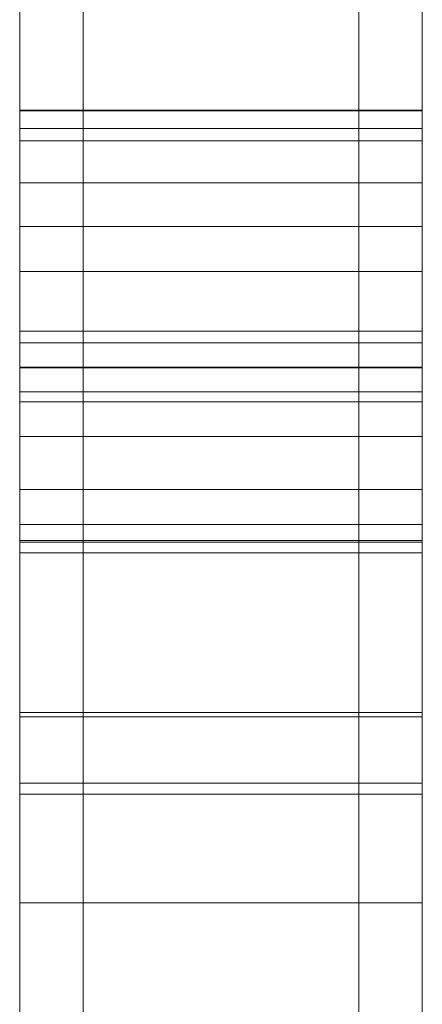
# Model space of a CAD drawing. Units: millimetres. Extents: x 27022 to 31294, y 387744 to 395764.
# Drawn here: x 29052 to 29071, y 389251 to 389298 of the extents above; entities that cross this region are included whole.
import ezdxf

# ---------------------------------------------------------------- set-up
doc = ezdxf.new("R2010")
doc.units = ezdxf.units.MM
doc.header["$MEASUREMENT"] = 0
for name, color, linetype, lineweight in [('0_Pen_No__20', 20, 'Continuous', 18), ('0_Pen_No__205', 205, 'Continuous', 18), ('CELI_Pen_No__20', 20, 'Continuous', 18), ('CELI_Pen_No__205', 205, 'Continuous', 18)]:
    doc.layers.add(name, color=color, linetype=linetype, lineweight=lineweight)
doc.layers.add('CELI', color=7, linetype='Continuous')

# ---------------------------------------------------------------- blocks, each defined once
blk = doc.blocks.new('___SOLID3D___8B23_BLOCK_', base_point=(40159.297, 387852.267, -23))
at = {"layer": '0_Pen_No__205', "linetype": 'Continuous'}
for p, q in [((39659.297, 388102.267, -23), (39659.297, 387602.267, -23)), ((39659.297, 387602.267, -23), (39659.297, 388102.267, -23)), ((39659.297, 388102.267, -23), (39659.297, 387602.267, -23)), ((39659.297, 387602.267, -23), (39659.297, 388102.267, -23))]:
    blk.add_line(p, q, dxfattribs=at)
blk = doc.blocks.new('___SOLID3D___8B27_BLOCK_', base_point=(40159.297, 387852.267, -15))
at = {"layer": '0_Pen_No__20', "linetype": 'Continuous'}
for p, q in [((39659.297, 388102.267, -15), (39659.297, 387602.267, -15)), ((39659.297, 387602.267, -15), (39659.297, 388102.267, -15)), ((39659.297, 388102.267, -15), (39659.297, 387602.267, -15)), ((39659.297, 387602.267, -15), (39659.297, 388102.267, -15))]:
    blk.add_line(p, q, dxfattribs=at)
blk = doc.blocks.new('___SOLID3D___8B2B_BLOCK_', base_point=(40159.297, 387852.267, -7))
at = {"layer": '0_Pen_No__205', "linetype": 'Continuous'}
for p, q in [((39659.297, 388102.267, -7), (39659.297, 387602.267, -7)), ((39659.297, 387602.267, -7), (39659.297, 388102.267, -7)), ((39659.297, 388102.267, -7), (39659.297, 387602.267, -7)), ((39659.297, 387602.267, -7), (39659.297, 388102.267, -7))]:
    blk.add_line(p, q, dxfattribs=at)
blk = doc.blocks.new('___SOLID3D___87F3_BLOCK_', base_point=(39649.755, 387814.418, 74.97))
at = {"layer": 'CELI_Pen_No__20', "linetype": 'Continuous'}
for p, q in [((39643.255, 388086.511, 74.97), (39643.255, 387945.625, 74.97)), ((39643.255, 387945.625, 74.97), (39643.255, 388086.511, 74.97)), ((39656.255, 387945.625, 74.97), (39656.255, 388086.511, 74.97)), ((39656.255, 388086.511, 74.97), (39656.255, 387945.625, 74.97)), ((39643.255, 387897.558, 74.97), (39643.255, 387979.111, 74.97)), ((39643.255, 387979.111, 74.97), (39643.255, 387897.558, 74.97)), ((39656.255, 387979.111, 74.97), (39656.255, 387897.558, 74.97)), ((39656.255, 387897.558, 74.97), (39656.255, 387979.111, 74.97)), ((39643.255, 387957.767, 74.97), (39643.255, 387957.804, 74.97)), ((39643.255, 387957.804, 74.97), (39643.255, 387956.939, 74.97)), ((39643.255, 387957.804, 74.97), (39656.255, 387957.804, 74.97)), ((39643.255, 387956.939, 74.97), (39643.255, 387957.804, 74.97)), ((39643.255, 387957.804, 74.97), (39643.255, 387957.767, 74.97)), ((39656.255, 387957.804, 74.97), (39643.255, 387957.804, 74.97)), ((39643.255, 387956.353, 74.97), (39643.255, 387957.767, 74.97)), ((39643.255, 387957.767, 74.97), (39656.255, 387957.767, 74.97)), ((39643.255, 387957.767, 74.97), (39643.255, 387956.353, 74.97)), ((39656.255, 387957.767, 74.97), (39643.255, 387957.767, 74.97)), ((39656.255, 387956.939, 74.97), (39656.255, 387957.804, 74.97)), ((39656.255, 387957.804, 74.97), (39656.255, 387957.767, 74.97)), ((39656.255, 387957.804, 74.97), (39656.255, 387956.939, 74.97)), ((39656.255, 387957.767, 74.97), (39656.255, 387957.804, 74.97)), ((39656.255, 387957.767, 74.97), (39656.255, 387956.353, 74.97)), ((39656.255, 387956.353, 74.97), (39656.255, 387957.767, 74.97)), ((39643.255, 387956.939, 74.97), (39643.255, 387954.371, 74.97)), ((39643.255, 387956.939, 74.97), (39656.255, 387956.939, 74.97)), ((39643.255, 387954.371, 74.97), (39643.255, 387956.939, 74.97)), ((39656.255, 387956.939, 74.97), (39643.255, 387956.939, 74.97)), ((39656.255, 387954.371, 74.97), (39656.255, 387956.939, 74.97)), ((39656.255, 387956.939, 74.97), (39656.255, 387954.371, 74.97)), ((39643.255, 387952.3, 74.97), (39643.255, 387956.353, 74.97)), ((39643.255, 387956.353, 74.97), (39656.255, 387956.353, 74.97)), ((39643.255, 387956.353, 74.97), (39643.255, 387952.3, 74.97)), ((39656.255, 387956.353, 74.97), (39643.255, 387956.353, 74.97)), ((39656.255, 387956.353, 74.97), (39656.255, 387952.3, 74.97)), ((39656.255, 387952.3, 74.97), (39656.255, 387956.353, 74.97)), ((39643.255, 387954.371, 74.97), (39643.255, 387950.179, 74.97)), ((39643.255, 387954.371, 74.97), (39656.255, 387954.371, 74.97)), ((39643.255, 387950.179, 74.97), (39643.255, 387954.371, 74.97)), ((39656.255, 387954.371, 74.97), (39643.255, 387954.371, 74.97)), ((39656.255, 387950.179, 74.97), (39656.255, 387954.371, 74.97)), ((39656.255, 387954.371, 74.97), (39656.255, 387950.179, 74.97)), ((39643.255, 387945.662, 74.97), (39643.255, 387952.3, 74.97)), ((39643.255, 387952.3, 74.97), (39656.255, 387952.3, 74.97)), ((39643.255, 387952.3, 74.97), (39643.255, 387945.662, 74.97)), ((39656.255, 387952.3, 74.97), (39643.255, 387952.3, 74.97)), ((39656.255, 387952.3, 74.97), (39656.255, 387945.662, 74.97)), ((39656.255, 387945.662, 74.97), (39656.255, 387952.3, 74.97)), ((39643.255, 387950.179, 74.97), (39643.255, 387944.488, 74.97)), ((39643.255, 387950.179, 74.97), (39656.255, 387950.179, 74.97)), ((39643.255, 387944.488, 74.97), (39643.255, 387950.179, 74.97)), ((39656.255, 387950.179, 74.97), (39643.255, 387950.179, 74.97)), ((39656.255, 387944.488, 74.97), (39656.255, 387950.179, 74.97)), ((39656.255, 387950.179, 74.97), (39656.255, 387944.488, 74.97)), ((39643.255, 387944.026, 74.97), (39643.255, 387947.361, 74.97)), ((39643.255, 387947.361, 74.97), (39643.255, 387946.811, 74.97)), ((39643.255, 387947.361, 74.97), (39656.255, 387947.361, 74.97)), ((39643.255, 387946.811, 74.97), (39643.255, 387947.361, 74.97)), ((39643.255, 387947.361, 74.97), (39643.255, 387944.026, 74.97)), ((39656.255, 387947.361, 74.97), (39643.255, 387947.361, 74.97)), ((39656.255, 387946.811, 74.97), (39656.255, 387947.361, 74.97)), ((39656.255, 387947.361, 74.97), (39656.255, 387944.026, 74.97)), ((39656.255, 387947.361, 74.97), (39656.255, 387946.811, 74.97)), ((39656.255, 387944.026, 74.97), (39656.255, 387947.361, 74.97)), ((39643.255, 387946.811, 74.97), (39643.255, 387942.389, 74.97)), ((39643.255, 387946.811, 74.97), (39656.255, 387946.811, 74.97)), ((39643.255, 387942.389, 74.97), (39643.255, 387946.811, 74.97)), ((39656.255, 387946.811, 74.97), (39643.255, 387946.811, 74.97)), ((39656.255, 387942.389, 74.97), (39656.255, 387946.811, 74.97)), ((39656.255, 387946.811, 74.97), (39656.255, 387942.389, 74.97)), ((39643.255, 387939.884, 74.97), (39643.255, 387945.662, 74.97)), ((39643.255, 387945.662, 74.97), (39656.255, 387945.662, 74.97)), ((39643.255, 387945.662, 74.97), (39643.255, 387939.884, 74.97)), ((39656.255, 387945.662, 74.97), (39643.255, 387945.662, 74.97)), ((39643.255, 387945.625, 74.97), (39643.255, 387926.006, 74.97)), ((39643.255, 387945.625, 74.97), (39656.255, 387945.625, 74.97)), ((39643.255, 387926.006, 74.97), (39643.255, 387945.625, 74.97)), ((39656.255, 387945.625, 74.97), (39643.255, 387945.625, 74.97)), ((39656.255, 387945.662, 74.97), (39656.255, 387939.884, 74.97)), ((39656.255, 387939.884, 74.97), (39656.255, 387945.662, 74.97)), ((39656.255, 387926.006, 74.97), (39656.255, 387945.625, 74.97)), ((39656.255, 387945.625, 74.97), (39656.255, 387926.006, 74.97)), ((39643.255, 387944.488, 74.97), (39643.255, 387937.473, 74.97)), ((39643.255, 387944.488, 74.97), (39656.255, 387944.488, 74.97)), ((39643.255, 387937.473, 74.97), (39643.255, 387944.488, 74.97)), ((39656.255, 387944.488, 74.97), (39643.255, 387944.488, 74.97)), ((39656.255, 387937.473, 74.97), (39656.255, 387944.488, 74.97)), ((39656.255, 387944.488, 74.97), (39656.255, 387937.473, 74.97)), ((39643.255, 387936.888, 74.97), (39643.255, 387944.026, 74.97)), ((39643.255, 387944.026, 74.97), (39656.255, 387944.026, 74.97)), ((39643.255, 387944.026, 74.97), (39643.255, 387936.888, 74.97)), ((39656.255, 387944.026, 74.97), (39643.255, 387944.026, 74.97)), ((39656.255, 387944.026, 74.97), (39656.255, 387936.888, 74.97)), ((39656.255, 387936.888, 74.97), (39656.255, 387944.026, 74.97)), ((39643.255, 387942.389, 74.97), (39643.255, 387938.23, 74.97)), ((39643.255, 387942.389, 74.97), (39656.255, 387942.389, 74.97)), ((39643.255, 387938.23, 74.97), (39643.255, 387942.389, 74.97)), ((39656.255, 387942.389, 74.97), (39643.255, 387942.389, 74.97)), ((39656.255, 387938.23, 74.97), (39656.255, 387942.389, 74.97)), ((39656.255, 387942.389, 74.97), (39656.255, 387938.23, 74.97)), ((39643.255, 387937.388, 74.97), (39643.255, 387939.884, 74.97)), ((39643.255, 387939.884, 74.97), (39656.255, 387939.884, 74.97)), ((39643.255, 387939.884, 74.97), (39643.255, 387937.388, 74.97)), ((39656.255, 387939.884, 74.97), (39643.255, 387939.884, 74.97)), ((39656.255, 387939.884, 74.97), (39656.255, 387937.388, 74.97)), ((39656.255, 387937.388, 74.97), (39656.255, 387939.884, 74.97)), ((39643.255, 387938.23, 74.97), (39643.255, 387937.388, 74.97)), ((39643.255, 387938.23, 74.97), (39656.255, 387938.23, 74.97)), ((39643.255, 387937.388, 74.97), (39643.255, 387938.23, 74.97)), ((39656.255, 387938.23, 74.97), (39643.255, 387938.23, 74.97)), ((39656.255, 387937.388, 74.97), (39656.255, 387938.23, 74.97)), ((39656.255, 387938.23, 74.97), (39656.255, 387937.388, 74.97)), ((39643.255, 387937.473, 74.97), (39643.255, 387929.346, 74.97)), ((39643.255, 387937.473, 74.97), (39656.255, 387937.473, 74.97)), ((39643.255, 387929.346, 74.97), (39643.255, 387937.473, 74.97)), ((39656.255, 387937.473, 74.97), (39643.255, 387937.473, 74.97)), ((39643.255, 387937.388, 74.97), (39656.255, 387937.388, 74.97)), ((39656.255, 387937.388, 74.97), (39643.255, 387937.388, 74.97)), ((39656.255, 387929.346, 74.97), (39656.255, 387937.473, 74.97)), ((39656.255, 387937.473, 74.97), (39656.255, 387929.346, 74.97)), ((39643.255, 387929.145, 74.97), (39643.255, 387936.888, 74.97)), ((39643.255, 387936.888, 74.97), (39656.255, 387936.888, 74.97)), ((39643.255, 387936.888, 74.97), (39643.255, 387929.145, 74.97)), ((39656.255, 387936.888, 74.97), (39643.255, 387936.888, 74.97)), ((39656.255, 387936.888, 74.97), (39656.255, 387929.145, 74.97)), ((39656.255, 387929.145, 74.97), (39656.255, 387936.888, 74.97)), ((39643.255, 387929.346, 74.97), (39643.255, 387920.355, 74.97)), ((39643.255, 387929.346, 74.97), (39656.255, 387929.346, 74.97)), ((39643.255, 387920.355, 74.97), (39643.255, 387929.346, 74.97)), ((39656.255, 387929.346, 74.97), (39643.255, 387929.346, 74.97)), ((39656.255, 387920.355, 74.97), (39656.255, 387929.346, 74.97)), ((39656.255, 387929.346, 74.97), (39656.255, 387920.355, 74.97)), ((39643.255, 387925.485, 74.97), (39643.255, 387929.145, 74.97)), ((39643.255, 387929.145, 74.97), (39656.255, 387929.145, 74.97)), ((39643.255, 387929.145, 74.97), (39643.255, 387925.485, 74.97)), ((39656.255, 387929.145, 74.97), (39643.255, 387929.145, 74.97)), ((39656.255, 387929.145, 74.97), (39656.255, 387925.485, 74.97)), ((39656.255, 387925.485, 74.97), (39656.255, 387929.145, 74.97)), ((39643.255, 387926.006, 74.97), (39643.255, 387925.485, 74.97)), ((39643.255, 387926.006, 74.97), (39656.255, 387926.006, 74.97)), ((39643.255, 387925.485, 74.97), (39643.255, 387926.006, 74.97)), ((39656.255, 387926.006, 74.97), (39643.255, 387926.006, 74.97)), ((39656.255, 387925.485, 74.97), (39656.255, 387926.006, 74.97)), ((39656.255, 387926.006, 74.97), (39656.255, 387925.485, 74.97)), ((39643.255, 387925.485, 74.97), (39656.255, 387925.485, 74.97)), ((39656.255, 387925.485, 74.97), (39643.255, 387925.485, 74.97)), ((39643.255, 387920.355, 74.97), (39643.255, 387910.772, 74.97)), ((39643.255, 387920.355, 74.97), (39656.255, 387920.355, 74.97)), ((39643.255, 387910.772, 74.97), (39643.255, 387920.355, 74.97)), ((39656.255, 387920.355, 74.97), (39643.255, 387920.355, 74.97)), ((39656.255, 387910.772, 74.97), (39656.255, 387920.355, 74.97)), ((39656.255, 387920.355, 74.97), (39656.255, 387910.772, 74.97))]:
    blk.add_line(p, q, dxfattribs=at)
blk = doc.blocks.new('___SOLID3D___87E9_BLOCK_', base_point=(39641.755, 387814.418, 74.97))
at = {"layer": 'CELI_Pen_No__205', "linetype": 'Continuous'}
for p, q in [((39640.255, 387945.625, 74.97), (39640.255, 388086.511, 74.97)), ((39640.255, 388086.511, 74.97), (39640.255, 387945.625, 74.97)), ((39643.255, 388086.511, 74.97), (39643.255, 387945.625, 74.97)), ((39643.255, 387945.625, 74.97), (39643.255, 388086.511, 74.97)), ((39640.255, 387979.111, 74.97), (39640.255, 387897.558, 74.97)), ((39640.255, 387897.558, 74.97), (39640.255, 387979.111, 74.97)), ((39643.255, 387897.558, 74.97), (39643.255, 387979.111, 74.97)), ((39643.255, 387979.111, 74.97), (39643.255, 387897.558, 74.97)), ((39640.255, 387957.804, 74.97), (39643.255, 387957.804, 74.97)), ((39640.255, 387956.939, 74.97), (39640.255, 387957.804, 74.97)), ((39640.255, 387957.804, 74.97), (39640.255, 387957.767, 74.97)), ((39643.255, 387957.804, 74.97), (39640.255, 387957.804, 74.97)), ((39640.255, 387957.767, 74.97), (39640.255, 387957.804, 74.97)), ((39640.255, 387957.804, 74.97), (39640.255, 387956.939, 74.97)), ((39640.255, 387957.767, 74.97), (39643.255, 387957.767, 74.97)), ((39640.255, 387957.767, 74.97), (39640.255, 387956.353, 74.97)), ((39643.255, 387957.767, 74.97), (39640.255, 387957.767, 74.97)), ((39640.255, 387956.353, 74.97), (39640.255, 387957.767, 74.97)), ((39643.255, 387957.804, 74.97), (39643.255, 387956.939, 74.97)), ((39643.255, 387957.767, 74.97), (39643.255, 387957.804, 74.97)), ((39643.255, 387957.804, 74.97), (39643.255, 387957.767, 74.97)), ((39643.255, 387956.939, 74.97), (39643.255, 387957.804, 74.97)), ((39643.255, 387956.353, 74.97), (39643.255, 387957.767, 74.97)), ((39643.255, 387957.767, 74.97), (39643.255, 387956.353, 74.97)), ((39640.255, 387956.939, 74.97), (39643.255, 387956.939, 74.97)), ((39640.255, 387954.371, 74.97), (39640.255, 387956.939, 74.97)), ((39643.255, 387956.939, 74.97), (39640.255, 387956.939, 74.97)), ((39640.255, 387956.939, 74.97), (39640.255, 387954.371, 74.97)), ((39643.255, 387956.939, 74.97), (39643.255, 387954.371, 74.97)), ((39643.255, 387954.371, 74.97), (39643.255, 387956.939, 74.97)), ((39640.255, 387956.353, 74.97), (39643.255, 387956.353, 74.97)), ((39640.255, 387956.353, 74.97), (39640.255, 387952.3, 74.97)), ((39643.255, 387956.353, 74.97), (39640.255, 387956.353, 74.97)), ((39640.255, 387952.3, 74.97), (39640.255, 387956.353, 74.97)), ((39643.255, 387952.3, 74.97), (39643.255, 387956.353, 74.97)), ((39643.255, 387956.353, 74.97), (39643.255, 387952.3, 74.97)), ((39640.255, 387954.371, 74.97), (39643.255, 387954.371, 74.97)), ((39640.255, 387950.179, 74.97), (39640.255, 387954.371, 74.97)), ((39643.255, 387954.371, 74.97), (39640.255, 387954.371, 74.97)), ((39640.255, 387954.371, 74.97), (39640.255, 387950.179, 74.97)), ((39643.255, 387954.371, 74.97), (39643.255, 387950.179, 74.97)), ((39643.255, 387950.179, 74.97), (39643.255, 387954.371, 74.97)), ((39640.255, 387952.3, 74.97), (39643.255, 387952.3, 74.97)), ((39640.255, 387952.3, 74.97), (39640.255, 387945.662, 74.97)), ((39643.255, 387952.3, 74.97), (39640.255, 387952.3, 74.97)), ((39640.255, 387945.662, 74.97), (39640.255, 387952.3, 74.97)), ((39643.255, 387945.662, 74.97), (39643.255, 387952.3, 74.97)), ((39643.255, 387952.3, 74.97), (39643.255, 387945.662, 74.97)), ((39640.255, 387950.179, 74.97), (39643.255, 387950.179, 74.97)), ((39640.255, 387944.488, 74.97), (39640.255, 387950.179, 74.97)), ((39643.255, 387950.179, 74.97), (39640.255, 387950.179, 74.97)), ((39640.255, 387950.179, 74.97), (39640.255, 387944.488, 74.97)), ((39643.255, 387950.179, 74.97), (39643.255, 387944.488, 74.97)), ((39643.255, 387944.488, 74.97), (39643.255, 387950.179, 74.97)), ((39640.255, 387947.361, 74.97), (39643.255, 387947.361, 74.97)), ((39640.255, 387946.811, 74.97), (39640.255, 387947.361, 74.97)), ((39640.255, 387947.361, 74.97), (39640.255, 387944.026, 74.97)), ((39643.255, 387947.361, 74.97), (39640.255, 387947.361, 74.97)), ((39640.255, 387944.026, 74.97), (39640.255, 387947.361, 74.97)), ((39640.255, 387947.361, 74.97), (39640.255, 387946.811, 74.97)), ((39643.255, 387947.361, 74.97), (39643.255, 387946.811, 74.97)), ((39643.255, 387944.026, 74.97), (39643.255, 387947.361, 74.97)), ((39643.255, 387946.811, 74.97), (39643.255, 387947.361, 74.97)), ((39643.255, 387947.361, 74.97), (39643.255, 387944.026, 74.97)), ((39640.255, 387946.811, 74.97), (39643.255, 387946.811, 74.97)), ((39640.255, 387942.389, 74.97), (39640.255, 387946.811, 74.97)), ((39643.255, 387946.811, 74.97), (39640.255, 387946.811, 74.97)), ((39640.255, 387946.811, 74.97), (39640.255, 387942.389, 74.97)), ((39643.255, 387946.811, 74.97), (39643.255, 387942.389, 74.97)), ((39643.255, 387942.389, 74.97), (39643.255, 387946.811, 74.97)), ((39640.255, 387945.662, 74.97), (39643.255, 387945.662, 74.97)), ((39640.255, 387945.662, 74.97), (39640.255, 387939.884, 74.97)), ((39643.255, 387945.662, 74.97), (39640.255, 387945.662, 74.97)), ((39640.255, 387939.884, 74.97), (39640.255, 387945.662, 74.97)), ((39640.255, 387945.625, 74.97), (39643.255, 387945.625, 74.97)), ((39640.255, 387926.006, 74.97), (39640.255, 387945.625, 74.97)), ((39643.255, 387945.625, 74.97), (39640.255, 387945.625, 74.97)), ((39640.255, 387945.625, 74.97), (39640.255, 387926.006, 74.97)), ((39643.255, 387939.884, 74.97), (39643.255, 387945.662, 74.97)), ((39643.255, 387945.662, 74.97), (39643.255, 387939.884, 74.97)), ((39643.255, 387945.625, 74.97), (39643.255, 387926.006, 74.97)), ((39643.255, 387926.006, 74.97), (39643.255, 387945.625, 74.97)), ((39640.255, 387944.488, 74.97), (39643.255, 387944.488, 74.97)), ((39640.255, 387937.473, 74.97), (39640.255, 387944.488, 74.97)), ((39643.255, 387944.488, 74.97), (39640.255, 387944.488, 74.97)), ((39640.255, 387944.488, 74.97), (39640.255, 387937.473, 74.97)), ((39643.255, 387944.488, 74.97), (39643.255, 387937.473, 74.97)), ((39643.255, 387937.473, 74.97), (39643.255, 387944.488, 74.97)), ((39640.255, 387944.026, 74.97), (39643.255, 387944.026, 74.97)), ((39640.255, 387944.026, 74.97), (39640.255, 387936.888, 74.97)), ((39643.255, 387944.026, 74.97), (39640.255, 387944.026, 74.97)), ((39640.255, 387936.888, 74.97), (39640.255, 387944.026, 74.97)), ((39643.255, 387936.888, 74.97), (39643.255, 387944.026, 74.97)), ((39643.255, 387944.026, 74.97), (39643.255, 387936.888, 74.97)), ((39640.255, 387942.389, 74.97), (39643.255, 387942.389, 74.97)), ((39640.255, 387938.23, 74.97), (39640.255, 387942.389, 74.97)), ((39643.255, 387942.389, 74.97), (39640.255, 387942.389, 74.97)), ((39640.255, 387942.389, 74.97), (39640.255, 387938.23, 74.97)), ((39643.255, 387942.389, 74.97), (39643.255, 387938.23, 74.97)), ((39643.255, 387938.23, 74.97), (39643.255, 387942.389, 74.97)), ((39640.255, 387939.884, 74.97), (39643.255, 387939.884, 74.97)), ((39640.255, 387939.884, 74.97), (39640.255, 387937.388, 74.97)), ((39643.255, 387939.884, 74.97), (39640.255, 387939.884, 74.97)), ((39640.255, 387937.388, 74.97), (39640.255, 387939.884, 74.97)), ((39643.255, 387937.388, 74.97), (39643.255, 387939.884, 74.97)), ((39643.255, 387939.884, 74.97), (39643.255, 387937.388, 74.97)), ((39640.255, 387938.23, 74.97), (39643.255, 387938.23, 74.97)), ((39640.255, 387937.388, 74.97), (39640.255, 387938.23, 74.97)), ((39643.255, 387938.23, 74.97), (39640.255, 387938.23, 74.97)), ((39640.255, 387938.23, 74.97), (39640.255, 387937.388, 74.97)), ((39643.255, 387938.23, 74.97), (39643.255, 387937.388, 74.97)), ((39643.255, 387937.388, 74.97), (39643.255, 387938.23, 74.97)), ((39640.255, 387937.473, 74.97), (39643.255, 387937.473, 74.97)), ((39640.255, 387929.346, 74.97), (39640.255, 387937.473, 74.97)), ((39643.255, 387937.473, 74.97), (39640.255, 387937.473, 74.97)), ((39640.255, 387937.473, 74.97), (39640.255, 387929.346, 74.97)), ((39640.255, 387937.388, 74.97), (39643.255, 387937.388, 74.97)), ((39643.255, 387937.388, 74.97), (39640.255, 387937.388, 74.97)), ((39643.255, 387937.473, 74.97), (39643.255, 387929.346, 74.97)), ((39643.255, 387929.346, 74.97), (39643.255, 387937.473, 74.97)), ((39640.255, 387936.888, 74.97), (39643.255, 387936.888, 74.97)), ((39640.255, 387936.888, 74.97), (39640.255, 387929.145, 74.97)), ((39643.255, 387936.888, 74.97), (39640.255, 387936.888, 74.97)), ((39640.255, 387929.145, 74.97), (39640.255, 387936.888, 74.97)), ((39643.255, 387929.145, 74.97), (39643.255, 387936.888, 74.97)), ((39643.255, 387936.888, 74.97), (39643.255, 387929.145, 74.97)), ((39640.255, 387929.346, 74.97), (39643.255, 387929.346, 74.97)), ((39640.255, 387920.355, 74.97), (39640.255, 387929.346, 74.97)), ((39643.255, 387929.346, 74.97), (39640.255, 387929.346, 74.97)), ((39640.255, 387929.346, 74.97), (39640.255, 387920.355, 74.97)), ((39643.255, 387929.346, 74.97), (39643.255, 387920.355, 74.97)), ((39643.255, 387920.355, 74.97), (39643.255, 387929.346, 74.97)), ((39640.255, 387929.145, 74.97), (39643.255, 387929.145, 74.97)), ((39640.255, 387929.145, 74.97), (39640.255, 387925.485, 74.97)), ((39643.255, 387929.145, 74.97), (39640.255, 387929.145, 74.97)), ((39640.255, 387925.485, 74.97), (39640.255, 387929.145, 74.97)), ((39643.255, 387925.485, 74.97), (39643.255, 387929.145, 74.97)), ((39643.255, 387929.145, 74.97), (39643.255, 387925.485, 74.97)), ((39640.255, 387926.006, 74.97), (39643.255, 387926.006, 74.97)), ((39640.255, 387925.485, 74.97), (39640.255, 387926.006, 74.97)), ((39643.255, 387926.006, 74.97), (39640.255, 387926.006, 74.97)), ((39640.255, 387926.006, 74.97), (39640.255, 387925.485, 74.97)), ((39643.255, 387926.006, 74.97), (39643.255, 387925.485, 74.97)), ((39643.255, 387925.485, 74.97), (39643.255, 387926.006, 74.97)), ((39640.255, 387925.485, 74.97), (39643.255, 387925.485, 74.97)), ((39643.255, 387925.485, 74.97), (39640.255, 387925.485, 74.97)), ((39640.255, 387920.355, 74.97), (39643.255, 387920.355, 74.97)), ((39640.255, 387910.772, 74.97), (39640.255, 387920.355, 74.97)), ((39643.255, 387920.355, 74.97), (39640.255, 387920.355, 74.97)), ((39640.255, 387920.355, 74.97), (39640.255, 387910.772, 74.97)), ((39643.255, 387920.355, 74.97), (39643.255, 387910.772, 74.97)), ((39643.255, 387910.772, 74.97), (39643.255, 387920.355, 74.97))]:
    blk.add_line(p, q, dxfattribs=at)
blk = doc.blocks.new('___SOLID3D___87EB_BLOCK_', base_point=(39657.755, 387814.418, 74.97))
at = {"layer": 'CELI_Pen_No__205', "linetype": 'Continuous'}
for p, q in [((39656.255, 388086.511, 74.97), (39656.255, 387945.625, 74.97)), ((39656.255, 387945.625, 74.97), (39656.255, 388086.511, 74.97)), ((39659.255, 387945.625, 74.97), (39659.255, 388086.511, 74.97)), ((39659.255, 388086.511, 74.97), (39659.255, 387945.625, 74.97)), ((39656.255, 387897.558, 74.97), (39656.255, 387979.111, 74.97)), ((39656.255, 387979.111, 74.97), (39656.255, 387897.558, 74.97)), ((39659.255, 387979.111, 74.97), (39659.255, 387897.558, 74.97)), ((39659.255, 387897.558, 74.97), (39659.255, 387979.111, 74.97)), ((39656.255, 387957.767, 74.97), (39656.255, 387957.804, 74.97)), ((39656.255, 387957.804, 74.97), (39656.255, 387956.939, 74.97)), ((39656.255, 387957.804, 74.97), (39659.255, 387957.804, 74.97)), ((39656.255, 387956.939, 74.97), (39656.255, 387957.804, 74.97)), ((39656.255, 387957.804, 74.97), (39656.255, 387957.767, 74.97)), ((39659.255, 387957.804, 74.97), (39656.255, 387957.804, 74.97)), ((39656.255, 387956.353, 74.97), (39656.255, 387957.767, 74.97)), ((39656.255, 387957.767, 74.97), (39659.255, 387957.767, 74.97)), ((39656.255, 387957.767, 74.97), (39656.255, 387956.353, 74.97)), ((39659.255, 387957.767, 74.97), (39656.255, 387957.767, 74.97)), ((39659.255, 387956.939, 74.97), (39659.255, 387957.804, 74.97)), ((39659.255, 387957.804, 74.97), (39659.255, 387957.767, 74.97)), ((39659.255, 387957.804, 74.97), (39659.255, 387956.939, 74.97)), ((39659.255, 387957.767, 74.97), (39659.255, 387957.804, 74.97)), ((39659.255, 387957.767, 74.97), (39659.255, 387956.353, 74.97)), ((39659.255, 387956.353, 74.97), (39659.255, 387957.767, 74.97)), ((39656.255, 387956.939, 74.97), (39656.255, 387954.371, 74.97)), ((39656.255, 387956.939, 74.97), (39659.255, 387956.939, 74.97)), ((39656.255, 387954.371, 74.97), (39656.255, 387956.939, 74.97)), ((39659.255, 387956.939, 74.97), (39656.255, 387956.939, 74.97)), ((39659.255, 387954.371, 74.97), (39659.255, 387956.939, 74.97)), ((39659.255, 387956.939, 74.97), (39659.255, 387954.371, 74.97)), ((39656.255, 387952.3, 74.97), (39656.255, 387956.353, 74.97)), ((39656.255, 387956.353, 74.97), (39659.255, 387956.353, 74.97)), ((39656.255, 387956.353, 74.97), (39656.255, 387952.3, 74.97)), ((39659.255, 387956.353, 74.97), (39656.255, 387956.353, 74.97)), ((39659.255, 387956.353, 74.97), (39659.255, 387952.3, 74.97)), ((39659.255, 387952.3, 74.97), (39659.255, 387956.353, 74.97)), ((39656.255, 387954.371, 74.97), (39656.255, 387950.179, 74.97)), ((39656.255, 387954.371, 74.97), (39659.255, 387954.371, 74.97)), ((39656.255, 387950.179, 74.97), (39656.255, 387954.371, 74.97)), ((39659.255, 387954.371, 74.97), (39656.255, 387954.371, 74.97)), ((39659.255, 387950.179, 74.97), (39659.255, 387954.371, 74.97)), ((39659.255, 387954.371, 74.97), (39659.255, 387950.179, 74.97)), ((39656.255, 387945.662, 74.97), (39656.255, 387952.3, 74.97)), ((39656.255, 387952.3, 74.97), (39659.255, 387952.3, 74.97)), ((39656.255, 387952.3, 74.97), (39656.255, 387945.662, 74.97)), ((39659.255, 387952.3, 74.97), (39656.255, 387952.3, 74.97)), ((39659.255, 387952.3, 74.97), (39659.255, 387945.662, 74.97)), ((39659.255, 387945.662, 74.97), (39659.255, 387952.3, 74.97)), ((39656.255, 387950.179, 74.97), (39656.255, 387944.488, 74.97)), ((39656.255, 387950.179, 74.97), (39659.255, 387950.179, 74.97)), ((39656.255, 387944.488, 74.97), (39656.255, 387950.179, 74.97)), ((39659.255, 387950.179, 74.97), (39656.255, 387950.179, 74.97)), ((39659.255, 387944.488, 74.97), (39659.255, 387950.179, 74.97)), ((39659.255, 387950.179, 74.97), (39659.255, 387944.488, 74.97)), ((39656.255, 387944.026, 74.97), (39656.255, 387947.361, 74.97)), ((39656.255, 387947.361, 74.97), (39656.255, 387946.811, 74.97)), ((39656.255, 387947.361, 74.97), (39659.255, 387947.361, 74.97)), ((39656.255, 387946.811, 74.97), (39656.255, 387947.361, 74.97)), ((39656.255, 387947.361, 74.97), (39656.255, 387944.026, 74.97)), ((39659.255, 387947.361, 74.97), (39656.255, 387947.361, 74.97)), ((39659.255, 387946.811, 74.97), (39659.255, 387947.361, 74.97)), ((39659.255, 387947.361, 74.97), (39659.255, 387944.026, 74.97)), ((39659.255, 387947.361, 74.97), (39659.255, 387946.811, 74.97)), ((39659.255, 387944.026, 74.97), (39659.255, 387947.361, 74.97)), ((39656.255, 387946.811, 74.97), (39656.255, 387942.389, 74.97)), ((39656.255, 387946.811, 74.97), (39659.255, 387946.811, 74.97)), ((39656.255, 387942.389, 74.97), (39656.255, 387946.811, 74.97)), ((39659.255, 387946.811, 74.97), (39656.255, 387946.811, 74.97)), ((39659.255, 387942.389, 74.97), (39659.255, 387946.811, 74.97)), ((39659.255, 387946.811, 74.97), (39659.255, 387942.389, 74.97)), ((39656.255, 387939.884, 74.97), (39656.255, 387945.662, 74.97)), ((39656.255, 387945.662, 74.97), (39659.255, 387945.662, 74.97)), ((39656.255, 387945.662, 74.97), (39656.255, 387939.884, 74.97)), ((39659.255, 387945.662, 74.97), (39656.255, 387945.662, 74.97)), ((39656.255, 387945.625, 74.97), (39656.255, 387926.006, 74.97)), ((39656.255, 387945.625, 74.97), (39659.255, 387945.625, 74.97)), ((39656.255, 387926.006, 74.97), (39656.255, 387945.625, 74.97)), ((39659.255, 387945.625, 74.97), (39656.255, 387945.625, 74.97)), ((39659.255, 387945.662, 74.97), (39659.255, 387939.884, 74.97)), ((39659.255, 387939.884, 74.97), (39659.255, 387945.662, 74.97)), ((39659.255, 387926.006, 74.97), (39659.255, 387945.625, 74.97)), ((39659.255, 387945.625, 74.97), (39659.255, 387926.006, 74.97)), ((39656.255, 387944.488, 74.97), (39656.255, 387937.473, 74.97)), ((39656.255, 387944.488, 74.97), (39659.255, 387944.488, 74.97)), ((39656.255, 387937.473, 74.97), (39656.255, 387944.488, 74.97)), ((39659.255, 387944.488, 74.97), (39656.255, 387944.488, 74.97)), ((39659.255, 387937.473, 74.97), (39659.255, 387944.488, 74.97)), ((39659.255, 387944.488, 74.97), (39659.255, 387937.473, 74.97)), ((39656.255, 387936.888, 74.97), (39656.255, 387944.026, 74.97)), ((39656.255, 387944.026, 74.97), (39659.255, 387944.026, 74.97)), ((39656.255, 387944.026, 74.97), (39656.255, 387936.888, 74.97)), ((39659.255, 387944.026, 74.97), (39656.255, 387944.026, 74.97)), ((39659.255, 387944.026, 74.97), (39659.255, 387936.888, 74.97)), ((39659.255, 387936.888, 74.97), (39659.255, 387944.026, 74.97)), ((39656.255, 387942.389, 74.97), (39656.255, 387938.23, 74.97)), ((39656.255, 387942.389, 74.97), (39659.255, 387942.389, 74.97)), ((39656.255, 387938.23, 74.97), (39656.255, 387942.389, 74.97)), ((39659.255, 387942.389, 74.97), (39656.255, 387942.389, 74.97)), ((39659.255, 387938.23, 74.97), (39659.255, 387942.389, 74.97)), ((39659.255, 387942.389, 74.97), (39659.255, 387938.23, 74.97)), ((39656.255, 387937.388, 74.97), (39656.255, 387939.884, 74.97)), ((39656.255, 387939.884, 74.97), (39659.255, 387939.884, 74.97)), ((39656.255, 387939.884, 74.97), (39656.255, 387937.388, 74.97)), ((39659.255, 387939.884, 74.97), (39656.255, 387939.884, 74.97)), ((39659.255, 387939.884, 74.97), (39659.255, 387937.388, 74.97)), ((39659.255, 387937.388, 74.97), (39659.255, 387939.884, 74.97)), ((39656.255, 387938.23, 74.97), (39656.255, 387937.388, 74.97)), ((39656.255, 387938.23, 74.97), (39659.255, 387938.23, 74.97)), ((39656.255, 387937.388, 74.97), (39656.255, 387938.23, 74.97)), ((39659.255, 387938.23, 74.97), (39656.255, 387938.23, 74.97)), ((39659.255, 387937.388, 74.97), (39659.255, 387938.23, 74.97)), ((39659.255, 387938.23, 74.97), (39659.255, 387937.388, 74.97)), ((39656.255, 387937.473, 74.97), (39656.255, 387929.346, 74.97)), ((39656.255, 387937.473, 74.97), (39659.255, 387937.473, 74.97)), ((39656.255, 387929.346, 74.97), (39656.255, 387937.473, 74.97)), ((39659.255, 387937.473, 74.97), (39656.255, 387937.473, 74.97)), ((39656.255, 387937.388, 74.97), (39659.255, 387937.388, 74.97)), ((39659.255, 387937.388, 74.97), (39656.255, 387937.388, 74.97)), ((39659.255, 387929.346, 74.97), (39659.255, 387937.473, 74.97)), ((39659.255, 387937.473, 74.97), (39659.255, 387929.346, 74.97)), ((39656.255, 387929.145, 74.97), (39656.255, 387936.888, 74.97)), ((39656.255, 387936.888, 74.97), (39659.255, 387936.888, 74.97)), ((39656.255, 387936.888, 74.97), (39656.255, 387929.145, 74.97)), ((39659.255, 387936.888, 74.97), (39656.255, 387936.888, 74.97)), ((39659.255, 387936.888, 74.97), (39659.255, 387929.145, 74.97)), ((39659.255, 387929.145, 74.97), (39659.255, 387936.888, 74.97)), ((39656.255, 387929.346, 74.97), (39656.255, 387920.355, 74.97)), ((39656.255, 387929.346, 74.97), (39659.255, 387929.346, 74.97)), ((39656.255, 387920.355, 74.97), (39656.255, 387929.346, 74.97)), ((39659.255, 387929.346, 74.97), (39656.255, 387929.346, 74.97)), ((39659.255, 387920.355, 74.97), (39659.255, 387929.346, 74.97)), ((39659.255, 387929.346, 74.97), (39659.255, 387920.355, 74.97)), ((39656.255, 387925.485, 74.97), (39656.255, 387929.145, 74.97)), ((39656.255, 387929.145, 74.97), (39659.255, 387929.145, 74.97)), ((39656.255, 387929.145, 74.97), (39656.255, 387925.485, 74.97)), ((39659.255, 387929.145, 74.97), (39656.255, 387929.145, 74.97)), ((39659.255, 387929.145, 74.97), (39659.255, 387925.485, 74.97)), ((39659.255, 387925.485, 74.97), (39659.255, 387929.145, 74.97)), ((39656.255, 387926.006, 74.97), (39656.255, 387925.485, 74.97)), ((39656.255, 387926.006, 74.97), (39659.255, 387926.006, 74.97)), ((39656.255, 387925.485, 74.97), (39656.255, 387926.006, 74.97)), ((39659.255, 387926.006, 74.97), (39656.255, 387926.006, 74.97)), ((39659.255, 387925.485, 74.97), (39659.255, 387926.006, 74.97)), ((39659.255, 387926.006, 74.97), (39659.255, 387925.485, 74.97)), ((39656.255, 387925.485, 74.97), (39659.255, 387925.485, 74.97)), ((39659.255, 387925.485, 74.97), (39656.255, 387925.485, 74.97)), ((39656.255, 387920.355, 74.97), (39656.255, 387910.772, 74.97)), ((39656.255, 387920.355, 74.97), (39659.255, 387920.355, 74.97)), ((39656.255, 387910.772, 74.97), (39656.255, 387920.355, 74.97)), ((39659.255, 387920.355, 74.97), (39656.255, 387920.355, 74.97)), ((39659.255, 387910.772, 74.97), (39659.255, 387920.355, 74.97)), ((39659.255, 387920.355, 74.97), (39659.255, 387910.772, 74.97))]:
    blk.add_line(p, q, dxfattribs=at)

msp = doc.modelspace()

# ---------------------------------------------------------------- block references
at = {"linetype": 'Continuous', "zscale": 1000}
for name, p in [('___SOLID3D___8B23_BLOCK_', (29571.004, 389135.565, -8000)), ('___SOLID3D___8B2B_BLOCK_', (29571.004, 389135.565, 8000))]:
    msp.add_blockref(name, p, dxfattribs=at)
at = {"color": 20, "linetype": 'Continuous', "lineweight": 18, "true_color": 0xf74000, "zscale": 1000}
msp.add_blockref('___SOLID3D___8B27_BLOCK_', (29571.004, 389135.565), dxfattribs=at)
at = {"layer": 'CELI', "linetype": 'Continuous', "zscale": 1000}
for name, p in [('___SOLID3D___87E9_BLOCK_', (29053.504, 389150.136)), ('___SOLID3D___87EB_BLOCK_', (29069.504, 389150.136))]:
    msp.add_blockref(name, p, dxfattribs=at)
at = {"layer": 'CELI', "color": 20, "linetype": 'Continuous', "lineweight": 18, "true_color": 0xf74000, "zscale": 1000}
msp.add_blockref('___SOLID3D___87F3_BLOCK_', (29061.504, 389150.136), dxfattribs=at)

doc.saveas('drawing.dxf')
